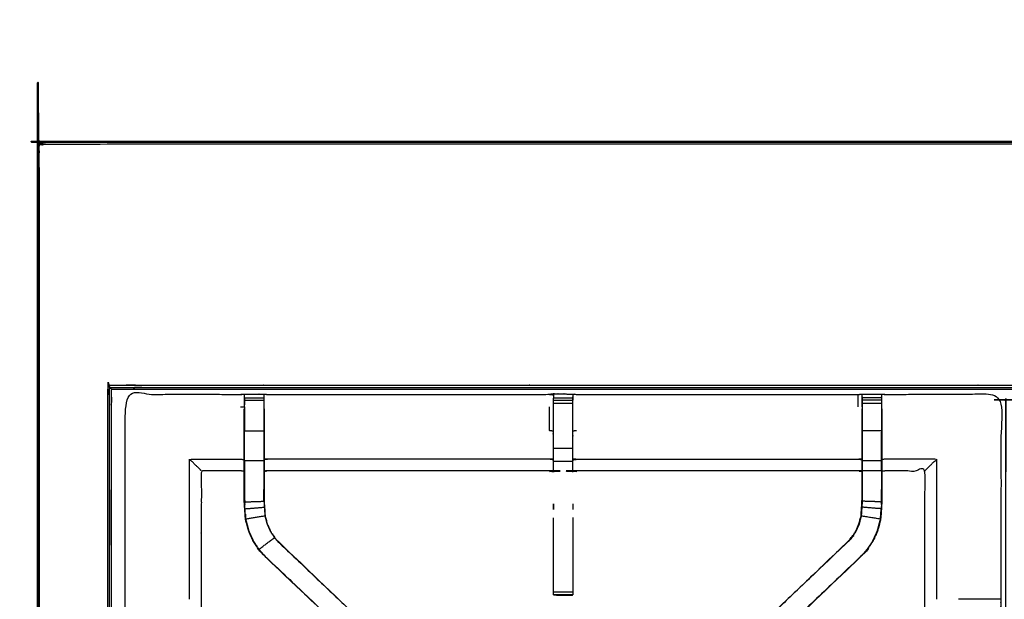
# Model space of a CAD drawing. Units: millimetres. Extents: x -4 to 269, y 0 to 216.
# Drawn here: x -1 to 31, y 197 to 216 of the extents above; entities that cross this region are included whole.
import ezdxf

# ---------------------------------------------------------------- set-up
doc = ezdxf.new("R2010")
doc.units = ezdxf.units.MM
doc.header["$MEASUREMENT"] = 0
doc.layers.add('PROIEZIONI 2D$Visible$Curves', color=7, linetype='Continuous', true_color=0x000000)
doc.layers.add('PROIEZIONI 2D$Visible$SceneSilhouetteCurves', color=7, linetype='Continuous', lineweight=50, true_color=0x000000)

msp = doc.modelspace()

# ---------------------------------------------------------------- linework, layer by layer
at = {"layer": 'PROIEZIONI 2D$Visible$Curves', "color": 18, "true_color": 0x000000}
msp.add_open_spline([(0.654, 143.052), (0.476, 143.336), (0.297, 143.621), (0.186, 143.938), (0.075, 144.255), (0.038, 144.589), (0, 144.922), (0, 178.379), (0, 211.836), (0.013, 211.886), (0.027, 211.936), (0.063, 211.973), (0.1, 212.009), (0.15, 212.023), (0.2, 212.036), (15.003, 212.036), (29.806, 212.036), (31.444, 212.036), (33.083, 212.036), (45.889, 212.036), (58.695, 212.036), (60.414, 212.036), (62.133, 212.036), (74.939, 212.036), (87.745, 212.036), (89.495, 212.036), (91.244, 212.036), (98.95, 212.036), (106.655, 212.036), (108.27, 212.036), (109.885, 212.036), (130.373, 212.036), (150.861, 212.036), (150.911, 212.023), (150.961, 212.009), (150.998, 211.973), (151.035, 211.936), (151.048, 211.886), (151.061, 211.836), (151.061, 178.379), (151.061, 144.922), (151.024, 144.589), (150.986, 144.255), (150.875, 143.938), (150.764, 143.621), (150.586, 143.336), (150.407, 143.052), (150.169, 142.814), (149.932, 142.577), (149.648, 142.398), (149.363, 142.219), (149.046, 142.109), (148.729, 141.998), (148.395, 141.96), (148.061, 141.922), (145.165, 141.922), (142.268, 141.922)], degree=2, knots=[21, 21, 21, 22, 22, 23, 23, 24, 24, 25, 25, 26, 26, 27, 27, 28, 28, 29, 29, 30, 30, 31, 31, 32, 32, 33, 33, 34, 34, 35, 35, 36, 36, 37, 37, 38, 38, 39, 39, 40, 40, 41, 41, 42, 42, 43, 43, 44, 44, 45, 45, 46, 46, 47, 47, 48, 48, 48.151745, 48.151745, 48.151745], dxfattribs=at)
at = {"layer": 'PROIEZIONI 2D$Visible$Curves', "color": 18, "lineweight": -3, "true_color": 0x000000}
for points in [[(0.1, 212.009), (0.103, 211.999), (0.106, 211.99)], [(6.693, 203.743), (7.008, 203.743), (7.322, 203.743)], [(16.569, 203.854), (16.631, 203.848), (16.693, 203.843)], [(16.694, 203.743), (17.007, 203.743), (17.32, 203.743)], [(16.697, 203.876), (16.697, 203.877), (16.697, 203.878)], [(16.697, 203.876), (17.008, 203.869), (17.318, 203.862)], [(26.565, 203.447), (26.565, 203.65), (26.565, 203.854)], [(27.321, 203.743), (27.007, 203.743), (26.692, 203.743)], [(6.566, 203.447), (6.626, 203.447), (6.686, 203.446)], [(6.693, 203.662), (7.008, 203.662), (7.322, 203.662)], [(6.693, 203.45), (6.693, 203.063), (6.693, 202.677)], [(16.694, 203.663), (17.007, 203.663), (17.32, 203.663)], [(16.694, 203.565), (17.007, 203.565), (17.32, 203.565)], [(16.694, 203.45), (16.694, 203.508), (16.694, 203.565)], [(27.321, 203.662), (27.007, 203.662), (26.692, 203.662)], [(27.321, 203.564), (27.007, 203.564), (26.692, 203.564)], [(27.321, 203.45), (27.321, 203.063), (27.321, 202.677)], [(17.445, 202.677), (17.385, 202.67), (17.325, 202.664)], [(16.694, 202.114), (17.007, 202.114), (17.32, 202.114)], [(4.914, 197.225), (4.914, 199.491), (4.914, 201.758)], [(16.694, 201.696), (17.007, 201.696), (17.32, 201.696)], [(29.1, 201.758), (29.1, 199.491), (29.1, 197.225)], [(16.569, 201.377), (16.631, 201.364), (16.692, 201.351)], [(17.445, 201.384), (17.385, 201.372), (17.325, 201.36)], [(6.708, 200.15), (6.7, 200.262), (6.693, 200.373)], [(6.695, 200.374), (6.697, 200.331), (6.699, 200.288)], [(16.694, 200.124), (16.694, 200.219), (16.694, 200.313)], [(17.32, 200.313), (17.32, 200.218), (17.32, 200.124)], [(27.321, 200.373), (27.314, 200.262), (27.307, 200.15)], [(27.316, 200.288), (27.317, 200.331), (27.319, 200.373)], [(7.162, 198.835), (7.236, 198.748), (7.311, 198.661)], [(16.695, 197.464), (17.007, 197.464), (17.32, 197.464)], [(16.697, 197.359), (16.697, 197.359), (16.697, 197.36)], [(16.7, 197.36), (17.005, 197.354), (17.31, 197.348)]]:
    msp.add_open_spline(points, degree=2, dxfattribs=at)
for points, knots in [([(150.922, 144.358), (150.96, 144.684), (150.999, 145.01), (151.004, 178.329), (151.009, 211.649), (151.023, 211.698), (151.037, 211.747), (151.024, 211.802), (151.011, 211.857), (151.02, 211.886), (151.029, 211.915), (150.992, 211.953), (150.955, 211.99), (150.947, 211.961), (150.938, 211.933), (150.885, 211.948), (150.833, 211.963), (130.359, 211.963), (109.885, 211.963), (108.27, 211.963), (106.655, 211.963), (98.95, 211.963), (91.244, 211.963), (89.495, 211.963), (87.745, 211.963), (74.939, 211.963), (62.133, 211.963), (60.414, 211.963), (58.695, 211.963), (45.889, 211.963), (33.083, 211.963), (31.444, 211.963), (29.806, 211.963), (15.017, 211.963), (0.229, 211.963), (0.176, 211.948), (0.123, 211.933), (0.115, 211.961), (0.106, 211.99), (0.069, 211.953), (0.033, 211.916), (0.041, 211.886), (0.05, 211.857), (0.037, 211.802), (0.025, 211.747), (0.039, 211.698), (0.052, 211.649), (0.057, 178.329), (0.062, 145.01), (0.101, 144.684), (0.14, 144.358), (0.123, 144.331), (0.106, 144.304), (0.216, 143.99), (0.325, 143.676), (0.502, 143.394), (0.679, 143.112), (0.913, 142.877), (1.148, 142.641), (1.43, 142.463), (1.711, 142.286), (2.025, 142.176), (2.339, 142.065), (2.67, 142.028), (3.002, 141.99), (16.404, 141.99), (29.806, 141.99), (31.444, 141.99), (33.083, 141.99), (45.889, 141.99), (58.695, 141.99), (60.414, 141.99), (62.133, 141.99), (74.939, 141.99), (87.745, 141.99), (89.495, 141.99), (91.244, 141.99), (98.95, 141.99), (106.655, 141.99), (108.27, 141.99), (109.885, 141.99), (128.972, 141.99), (148.06, 141.99), (148.391, 142.028), (148.722, 142.065), (149.036, 142.176), (149.35, 142.286), (149.632, 142.463), (149.913, 142.641), (150.148, 142.877), (150.383, 143.112), (150.559, 143.394), (150.736, 143.676), (150.846, 143.99), (150.956, 144.304), (150.939, 144.331), (150.922, 144.358)], [0, 0, 0, 1, 1, 2, 2, 3, 3, 4, 4, 5, 5, 6, 6, 7, 7, 8, 8, 9, 9, 10, 10, 11, 11, 12, 12, 13, 13, 14, 14, 15, 15, 16, 16, 17, 17, 18, 18, 19, 19, 20, 20, 21, 21, 22, 22, 23, 23, 24, 24, 25, 25, 26, 26, 27, 27, 28, 28, 29, 29, 30, 30, 31, 31, 32, 32, 33, 33, 34, 34, 35, 35, 36, 36, 37, 37, 38, 38, 39, 39, 40, 40, 41, 41, 42, 42, 43, 43, 44, 44, 45, 45, 46, 46, 47, 47, 48, 48, 48]), ([(148.736, 147.86), (148.754, 147.832), (148.771, 147.804), (148.787, 147.949), (148.802, 148.095), (148.798, 175.908), (148.795, 203.722), (148.788, 203.981), (148.782, 204.241), (148.769, 204.199), (148.757, 204.158), (148.664, 204.157), (148.571, 204.156), (148.168, 204.156), (147.766, 204.155), (128.826, 204.155), (109.885, 204.155), (108.27, 204.155), (106.655, 204.155), (98.95, 204.155), (91.244, 204.155), (89.495, 204.155), (87.745, 204.155), (74.939, 204.155), (62.133, 204.155), (60.414, 204.155), (58.695, 204.155), (45.889, 204.155), (33.083, 204.155), (31.444, 204.155), (29.806, 204.155), (16.551, 204.155), (3.295, 204.155), (2.893, 204.156), (2.491, 204.156), (2.398, 204.157), (2.304, 204.158), (2.292, 204.199), (2.28, 204.241), (2.273, 203.981), (2.267, 203.721), (2.263, 175.908), (2.259, 148.095), (2.275, 147.949), (2.29, 147.804), (2.308, 147.832), (2.325, 147.86), (2.351, 147.788), (2.377, 147.715), (2.419, 147.65), (2.46, 147.585), (2.515, 147.532), (2.57, 147.478), (2.635, 147.437), (2.701, 147.397), (2.774, 147.372), (2.847, 147.347), (2.988, 147.332), (3.129, 147.316), (16.467, 147.316), (29.806, 147.316), (31.444, 147.316), (33.083, 147.316), (45.889, 147.316), (58.695, 147.316), (60.414, 147.316), (62.133, 147.316), (74.939, 147.316), (87.745, 147.316), (89.495, 147.316), (91.244, 147.316), (98.95, 147.316), (106.655, 147.316), (108.27, 147.316), (109.885, 147.316), (128.909, 147.316), (147.932, 147.316), (148.074, 147.332), (148.215, 147.347), (148.288, 147.372), (148.36, 147.397), (148.426, 147.437), (148.492, 147.478), (148.546, 147.532), (148.601, 147.585), (148.643, 147.65), (148.684, 147.715), (148.71, 147.788), (148.736, 147.86)], [0, 0, 0, 1, 1, 2, 2, 3, 3, 4, 4, 5, 5, 6, 6, 7, 7, 8, 8, 9, 9, 10, 10, 11, 11, 12, 12, 13, 13, 14, 14, 15, 15, 16, 16, 17, 17, 18, 18, 19, 19, 20, 20, 21, 21, 22, 22, 23, 23, 24, 24, 25, 25, 26, 26, 27, 27, 28, 28, 29, 29, 30, 30, 31, 31, 32, 32, 33, 33, 34, 34, 35, 35, 36, 36, 37, 37, 38, 38, 39, 39, 40, 40, 41, 41, 42, 42, 43, 43, 44, 44, 44]), ([(31.543, 147.78), (31.444, 147.78), (31.343, 147.78), (31.343, 147.83), (31.343, 147.88), (31.343, 147.93), (31.343, 147.98), (31.343, 148.125), (31.343, 148.27), (31.343, 149.379), (31.343, 150.488), (31.343, 151.534), (31.343, 152.58), (31.343, 153.267), (31.343, 153.955), (31.343, 154.474), (31.343, 154.993), (31.343, 155.036), (31.343, 155.079), (31.343, 178.383), (31.343, 201.687), (31.343, 201.787), (31.343, 201.887), (31.343, 202.673), (31.343, 203.458), (31.343, 203.569), (31.343, 203.679), (31.444, 203.679), (31.543, 203.679), (45.925, 203.679), (60.306, 203.679), (60.406, 203.679), (60.506, 203.679), (60.506, 203.569), (60.506, 203.458), (60.506, 202.673), (60.506, 201.887)], [101, 101, 101, 102, 102, 103, 103, 104, 104, 105, 105, 106, 106, 107, 107, 108, 108, 109, 109, 110, 110, 111, 111, 112, 112, 113, 113, 114, 114, 115, 115, 116, 116, 117, 117, 118, 118, 119, 119, 119]), ([(148.472, 147.543), (148.524, 147.595), (148.577, 147.647), (148.616, 147.71), (148.655, 147.772), (148.68, 147.842), (148.704, 147.912), (148.72, 148.05), (148.735, 148.189), (148.735, 175.849), (148.735, 203.508), (148.735, 203.795), (148.735, 204.082), (148.642, 204.082), (148.548, 204.082), (148.143, 204.082), (147.738, 204.082), (128.811, 204.082), (109.885, 204.082), (108.27, 204.082), (106.655, 204.082), (98.95, 204.082), (91.244, 204.082), (89.495, 204.082), (87.745, 204.082), (74.939, 204.082), (62.133, 204.082), (60.414, 204.082), (58.695, 204.082), (45.889, 204.082), (33.083, 204.082), (31.444, 204.082), (29.806, 204.082), (16.565, 204.082), (3.324, 204.082), (2.918, 204.082), (2.513, 204.082), (2.42, 204.082), (2.326, 204.082), (2.326, 203.795), (2.326, 203.508), (2.326, 175.849), (2.326, 148.189), (2.342, 148.05), (2.358, 147.912), (2.382, 147.842), (2.406, 147.772), (2.445, 147.71), (2.485, 147.647), (2.537, 147.595), (2.589, 147.543), (2.652, 147.504), (2.714, 147.464), (2.784, 147.44), (2.853, 147.416), (2.992, 147.4), (3.131, 147.384), (16.468, 147.384), (29.806, 147.384), (31.444, 147.384), (33.083, 147.384), (45.889, 147.384), (58.695, 147.384), (60.414, 147.384), (62.133, 147.384), (74.939, 147.384), (87.745, 147.384), (89.495, 147.384), (91.244, 147.384), (98.95, 147.384), (106.655, 147.384), (108.27, 147.384), (109.885, 147.384), (128.908, 147.384), (147.931, 147.384), (148.069, 147.4), (148.208, 147.416), (148.278, 147.44), (148.347, 147.464), (148.41, 147.504), (148.472, 147.543)], [-19, -19, -19, -18, -18, -17, -17, -16, -16, -15, -15, -14, -14, -13, -13, -12, -12, -11, -11, -10, -10, -9, -9, -8, -8, -7, -7, -6, -6, -5, -5, -4, -4, -3, -3, -2, -2, -1, -1, 0, 0, 1, 1, 2, 2, 3, 3, 4, 4, 5, 5, 6, 6, 7, 7, 8, 8, 9, 9, 10, 10, 11, 11, 12, 12, 13, 13, 14, 14, 15, 15, 16, 16, 17, 17, 18, 18, 19, 19, 20, 20, 21, 21, 21]), ([(148.644, 147.941), (148.659, 148.074), (148.674, 148.208), (148.674, 175.838), (148.674, 203.468), (148.674, 203.745), (148.674, 204.021), (148.584, 204.021), (148.494, 204.021), (148.103, 204.021), (147.713, 204.021), (128.799, 204.021), (109.885, 204.021), (108.27, 204.021), (106.655, 204.021), (98.95, 204.021), (91.244, 204.021), (89.495, 204.021), (87.745, 204.021), (74.939, 204.021), (62.133, 204.021), (60.414, 204.021), (58.695, 204.021), (45.889, 204.021), (33.083, 204.021), (31.444, 204.021), (29.806, 204.021), (16.577, 204.021), (3.348, 204.021), (2.958, 204.021), (2.568, 204.021), (2.478, 204.021), (2.388, 204.021), (2.387, 203.745), (2.387, 203.468), (2.387, 175.838), (2.387, 148.208), (2.402, 148.074), (2.417, 147.941), (2.44, 147.874), (2.464, 147.806), (2.502, 147.746), (2.54, 147.686), (2.519, 147.672), (2.499, 147.657), (2.551, 147.606), (2.602, 147.554), (2.622, 147.57), (2.641, 147.586), (2.701, 147.549), (2.762, 147.511), (2.829, 147.488), (2.896, 147.465), (3.03, 147.45), (3.164, 147.436), (16.485, 147.436), (29.806, 147.436), (31.444, 147.436), (33.083, 147.436), (45.889, 147.436), (58.695, 147.436), (60.414, 147.436), (62.133, 147.436), (74.939, 147.436), (87.745, 147.436), (89.495, 147.436), (91.244, 147.436), (98.95, 147.436), (106.655, 147.436), (108.27, 147.436), (109.885, 147.436), (128.891, 147.436), (147.898, 147.436), (148.031, 147.45), (148.165, 147.465), (148.232, 147.488), (148.3, 147.511), (148.36, 147.549), (148.421, 147.586), (148.44, 147.57), (148.459, 147.554), (148.511, 147.606), (148.562, 147.657), (148.542, 147.672), (148.522, 147.686), (148.56, 147.746), (148.597, 147.806), (148.621, 147.874), (148.644, 147.941)], [0, 0, 0, 1, 1, 2, 2, 3, 3, 4, 4, 5, 5, 6, 6, 7, 7, 8, 8, 9, 9, 10, 10, 11, 11, 12, 12, 13, 13, 14, 14, 15, 15, 16, 16, 17, 17, 18, 18, 19, 19, 20, 20, 21, 21, 22, 22, 23, 23, 24, 24, 25, 25, 26, 26, 27, 27, 28, 28, 29, 29, 30, 30, 31, 31, 32, 32, 33, 33, 34, 34, 35, 35, 36, 36, 37, 37, 38, 38, 39, 39, 40, 40, 41, 41, 42, 42, 43, 43, 44, 44, 44]), ([(2.326, 204.082), (2.323, 204.092), (2.32, 204.102), (2.312, 204.13), (2.304, 204.158)], [0, 0, 0, 1, 1, 2, 2, 2]), ([(2.326, 204.082), (2.334, 204.074), (2.342, 204.066), (2.365, 204.044), (2.388, 204.021)], [0, 0, 0, 1, 1, 2, 2, 2]), ([(2.812, 190.18), (2.81, 190.181), (2.808, 190.182), (2.819, 190.242), (2.831, 190.302), (2.831, 193.419), (2.831, 196.536), (2.83, 196.877), (2.829, 197.218), (2.83, 200.541), (2.831, 203.864), (4.699, 203.859), (6.566, 203.854), (6.63, 203.857), (6.694, 203.859), (7.008, 203.859), (7.322, 203.859), (7.385, 203.857), (7.449, 203.854), (12.009, 203.854), (16.569, 203.854), (16.633, 203.866), (16.697, 203.878), (17.008, 203.87), (17.318, 203.862), (17.382, 203.858), (17.445, 203.854), (22.005, 203.854), (26.565, 203.854), (26.629, 203.857), (26.693, 203.859), (27.007, 203.859), (27.321, 203.859), (27.384, 203.857), (27.448, 203.854), (29.316, 203.859), (31.183, 203.864), (31.184, 200.541), (31.186, 197.218), (31.184, 196.877), (31.183, 196.536), (31.183, 193.419), (31.183, 190.302), (31.195, 190.242), (31.206, 190.183)], [-3.211487, -3.211487, -3.211487, -3, -3, -2, -2, -1, -1, 0, 0, 1, 1, 2, 2, 3, 3, 4, 4, 5, 5, 6, 6, 7, 7, 8, 8, 9, 9, 10, 10, 11, 11, 12, 12, 13, 13, 14, 14, 15, 15, 16, 16, 17, 17, 17.991095, 17.991095, 17.991095]), ([(6.692, 203.743), (6.689, 203.595), (6.686, 203.446), (6.686, 203.446), (6.686, 203.446)], [327.280695, 327.280695, 327.280695, 328, 328, 328.0000061, 328.0000061, 328.0000061]), ([(6.693, 203.45), (6.693, 203.45), (6.693, 203.45), (6.693, 203.507), (6.693, 203.564), (6.693, 203.613), (6.693, 203.662), (6.693, 203.703), (6.693, 203.743), (6.693, 203.758), (6.693, 203.774), (6.693, 203.817), (6.694, 203.859)], [321.999601, 321.999601, 321.999601, 322, 322, 323, 323, 324, 324, 325, 325, 326, 326, 327, 327, 327]), ([(16.693, 203.843), (16.693, 203.843), (16.693, 203.843), (16.691, 203.645), (16.689, 203.447), (16.689, 203.055), (16.689, 202.664), (16.689, 202.412), (16.689, 202.159), (16.689, 201.947), (16.689, 201.735), (16.689, 201.595), (16.689, 201.454), (16.689, 201.407), (16.689, 201.36), (16.689, 201.357), (16.689, 201.353), (16.629, 201.365), (16.569, 201.377), (12.009, 201.377), (7.449, 201.377), (7.389, 201.369), (7.329, 201.361)], [262.998909, 262.998909, 262.998909, 263, 263, 264, 264, 265, 265, 266, 266, 267, 267, 268, 268, 269, 269, 270, 270, 271, 271, 272, 272, 272.99674, 272.99674, 272.99674]), ([(7.322, 203.859), (7.322, 203.817), (7.322, 203.774), (7.322, 203.758), (7.322, 203.743), (7.322, 203.703), (7.322, 203.662), (7.322, 203.613), (7.322, 203.564), (7.322, 203.507), (7.322, 203.45)], [280, 280, 280, 281, 281, 282, 282, 283, 283, 284, 284, 284.997402, 284.997402, 284.997402]), ([(7.329, 203.388), (7.329, 203.417), (7.329, 203.446), (7.326, 203.594), (7.324, 203.743)], [278.9243468, 278.9243468, 278.9243468, 279, 279, 279.7176124, 279.7176124, 279.7176124]), ([(16.696, 203.855), (16.697, 203.865), (16.697, 203.876), (16.696, 203.865), (16.694, 203.855)], [261.7858187, 261.7858187, 261.7858187, 262, 262, 262.6497012, 262.6497012, 262.6497012]), ([(26.686, 201.361), (26.626, 201.369), (26.565, 201.377), (22.005, 201.377), (17.445, 201.377), (17.385, 201.365), (17.325, 201.353), (17.325, 201.357), (17.325, 201.36), (17.325, 201.407), (17.325, 201.454), (17.325, 201.595), (17.325, 201.735), (17.325, 201.947), (17.325, 202.159), (17.325, 202.412), (17.325, 202.664), (17.325, 203.055), (17.325, 203.447), (17.322, 203.611), (17.32, 203.776)], [145, 145, 145, 146, 146, 147, 147, 148, 148, 149, 149, 150, 150, 151, 151, 152, 152, 153, 153, 154, 154, 154.792124, 154.792124, 154.792124]), ([(17.318, 203.862), (17.319, 203.818), (17.32, 203.775), (17.32, 203.759), (17.32, 203.743), (17.32, 203.704), (17.32, 203.664)], [155, 155, 155, 156, 156, 157, 157, 157.996278, 157.996278, 157.996278]), ([(26.691, 203.774), (26.689, 203.61), (26.686, 203.446), (26.686, 203.417), (26.686, 203.388)], [138.2061255, 138.2061255, 138.2061255, 139, 139, 139.0756532, 139.0756532, 139.0756532]), ([(26.692, 203.45), (26.692, 203.507), (26.692, 203.564), (26.692, 203.613), (26.692, 203.662), (26.692, 203.703), (26.692, 203.743), (26.692, 203.758), (26.692, 203.774), (26.692, 203.817), (26.693, 203.859)], [133.001861, 133.001861, 133.001861, 134, 134, 135, 135, 136, 136, 137, 137, 138, 138, 138]), ([(27.321, 203.859), (27.321, 203.817), (27.321, 203.774), (27.321, 203.758), (27.321, 203.743), (27.321, 203.703), (27.321, 203.663)], [91, 91, 91, 92, 92, 93, 93, 93.998667, 93.998667, 93.998667]), ([(27.328, 203.388), (27.328, 203.417), (27.328, 203.446), (27.325, 203.61), (27.322, 203.774)], [89.9243468, 89.9243468, 89.9243468, 90, 90, 90.7938771, 90.7938771, 90.7938771]), ([(7.322, 203.449), (7.322, 203.063), (7.322, 202.677), (7.322, 202.433), (7.322, 202.189), (7.322, 201.945), (7.322, 201.701), (7.322, 201.543), (7.322, 201.385), (7.322, 200.89), (7.322, 200.394), (7.329, 200.298), (7.335, 200.202), (7.344, 200.059), (7.354, 199.915), (7.372, 199.848), (7.389, 199.78), (7.407, 199.713), (7.425, 199.646), (7.479, 199.528), (7.533, 199.409), (7.598, 199.314), (7.663, 199.218), (7.717, 199.155), (7.772, 199.091)], [0.000951, 0.000951, 0.000951, 1, 1, 2, 2, 3, 3, 4, 4, 5, 5, 6, 6, 7, 7, 8, 8, 9, 9, 10, 10, 11, 11, 12, 12, 12]), ([(16.689, 202.664), (16.629, 202.67), (16.569, 202.677), (16.569, 203.062), (16.569, 203.447)], [0, 0, 0, 1, 1, 2, 2, 2]), ([(17.32, 203.565), (17.32, 203.565), (17.32, 203.565), (17.32, 203.565), (17.32, 203.565)], [158.9995491345, 158.9995491345, 158.9995491345, 159, 159, 159.0002668977, 159.0002668977, 159.0002668977]), ([(26.692, 203.45), (26.692, 203.063), (26.692, 202.677), (26.692, 202.433), (26.692, 202.189), (26.692, 201.945), (26.692, 201.701), (26.692, 201.543), (26.692, 201.385), (26.692, 200.89), (26.692, 200.394), (26.686, 200.298), (26.68, 200.202), (26.67, 200.059), (26.661, 199.915), (26.643, 199.848), (26.625, 199.78), (26.607, 199.713), (26.589, 199.646), (26.535, 199.528), (26.482, 199.409), (26.417, 199.314), (26.352, 199.218), (26.297, 199.155), (26.243, 199.091)], [0, 0, 0, 1, 1, 2, 2, 3, 3, 4, 4, 5, 5, 6, 6, 7, 7, 8, 8, 9, 9, 10, 10, 11, 11, 12, 12, 12]), ([(27.321, 203.564), (27.321, 203.564), (27.321, 203.564), (27.321, 203.507), (27.321, 203.45)], [94.997341, 94.997341, 94.997341, 95, 95, 95.998718, 95.998718, 95.998718]), ([(13.863, 192.405), (13.844, 192.422), (13.826, 192.439), (13.212, 193.024), (12.598, 193.61), (9.952, 196.133), (7.306, 198.657), (7.231, 198.744), (7.157, 198.831), (7.067, 198.964), (6.977, 199.097), (6.9, 199.264), (6.824, 199.432), (6.799, 199.527), (6.773, 199.623), (6.748, 199.718), (6.723, 199.813), (6.712, 199.981), (6.701, 200.15), (6.694, 200.261), (6.686, 200.373), (6.686, 200.883), (6.686, 201.393), (6.686, 201.547), (6.686, 201.701), (6.686, 201.945), (6.686, 202.189), (6.686, 202.433), (6.686, 202.677), (6.686, 203.033), (6.686, 203.388)], [306.713333, 306.713333, 306.713333, 307, 307, 308, 308, 309, 309, 310, 310, 311, 311, 312, 312, 313, 313, 314, 314, 315, 315, 316, 316, 317, 317, 318, 318, 319, 319, 320, 320, 321, 321, 321]), ([(7.329, 203.388), (7.329, 203.033), (7.329, 202.677), (7.329, 202.433), (7.329, 202.189), (7.329, 201.945), (7.329, 201.701), (7.329, 201.547), (7.329, 201.393), (7.329, 200.894), (7.329, 200.394), (7.335, 200.298), (7.341, 200.203), (7.351, 200.059), (7.36, 199.916), (7.378, 199.849), (7.396, 199.782), (7.413, 199.715), (7.431, 199.648), (7.485, 199.53), (7.538, 199.412), (7.603, 199.317), (7.668, 199.222), (7.722, 199.159), (7.776, 199.095), (10.422, 196.572), (13.069, 194.049), (13.674, 193.472), (14.279, 192.895), (14.34, 192.831), (14.401, 192.766), (14.427, 192.741), (14.452, 192.715), (14.452, 192.715), (14.452, 192.715)], [286, 286, 286, 287, 287, 288, 288, 289, 289, 290, 290, 291, 291, 292, 292, 293, 293, 294, 294, 295, 295, 296, 296, 297, 297, 298, 298, 299, 299, 300, 300, 301, 301, 302, 302, 302.001976, 302.001976, 302.001976]), ([(19.736, 192.895), (20.341, 193.472), (20.946, 194.049), (23.592, 196.572), (26.238, 199.095), (26.292, 199.159), (26.347, 199.222), (26.411, 199.317), (26.476, 199.412), (26.53, 199.53), (26.583, 199.648), (26.601, 199.715), (26.619, 199.782), (26.637, 199.849), (26.654, 199.916), (26.664, 200.059), (26.673, 200.203), (26.68, 200.298), (26.686, 200.394), (26.686, 200.894), (26.686, 201.393), (26.686, 201.547), (26.686, 201.701), (26.686, 201.945), (26.686, 202.189), (26.686, 202.433), (26.686, 202.677), (26.686, 203.033), (26.686, 203.388)], [118.000027, 118.000027, 118.000027, 119, 119, 120, 120, 121, 121, 122, 122, 123, 123, 124, 124, 125, 125, 126, 126, 127, 127, 128, 128, 129, 129, 130, 130, 131, 131, 132, 132, 132]), ([(27.328, 203.388), (27.328, 203.033), (27.328, 202.677), (27.328, 202.433), (27.328, 202.189), (27.328, 201.945), (27.328, 201.701), (27.328, 201.547), (27.328, 201.394), (27.328, 200.883), (27.328, 200.373), (27.321, 200.261), (27.313, 200.15), (27.302, 199.981), (27.291, 199.813), (27.266, 199.718), (27.241, 199.623), (27.216, 199.527), (27.191, 199.432), (27.114, 199.264), (27.038, 199.097), (26.948, 198.964), (26.858, 198.831), (26.783, 198.744), (26.708, 198.657), (24.062, 196.133), (21.416, 193.61), (20.802, 193.024), (20.189, 192.439), (20.17, 192.422), (20.152, 192.405)], [97, 97, 97, 98, 98, 99, 99, 100, 100, 101, 101, 102, 102, 103, 103, 104, 104, 105, 105, 106, 106, 107, 107, 108, 108, 109, 109, 110, 110, 111, 111, 111.284335, 111.284335, 111.284335]), ([(6.693, 201.701), (6.693, 201.945), (6.693, 202.189), (6.693, 202.433), (6.693, 202.677), (7.008, 202.677), (7.322, 202.677)], [0, 0, 0, 1, 1, 2, 2, 3, 3, 3]), ([(27.321, 201.701), (27.321, 201.945), (27.321, 202.189), (27.321, 202.433), (27.321, 202.677), (27.007, 202.677), (26.692, 202.677)], [0, 0, 0, 1, 1, 2, 2, 3, 3, 3]), ([(5.295, 201.377), (5.291, 201.38), (5.288, 201.384), (5.242, 201.43), (5.196, 201.476), (5.055, 201.617), (4.914, 201.758), (5.74, 201.758), (6.566, 201.758), (6.626, 201.751), (6.686, 201.743)], [0, 0, 0, 1, 1, 2, 2, 3, 3, 4, 4, 5, 5, 5]), ([(7.322, 201.701), (7.008, 201.701), (6.693, 201.701), (6.693, 201.543), (6.693, 201.385), (6.693, 200.879), (6.693, 200.373), (7.008, 200.383), (7.322, 200.394)], [0, 0, 0, 1, 1, 2, 2, 3, 3, 4, 4, 4]), ([(16.689, 201.735), (16.629, 201.746), (16.569, 201.758), (12.009, 201.758), (7.449, 201.758), (7.389, 201.751), (7.329, 201.743)], [0, 0, 0, 1, 1, 2, 2, 3, 3, 3]), ([(17.325, 201.735), (17.385, 201.746), (17.445, 201.758), (22.005, 201.758), (26.565, 201.758), (26.626, 201.751), (26.686, 201.743)], [0, 0, 0, 1, 1, 2, 2, 3, 3, 3]), ([(26.692, 201.385), (27.007, 201.385), (27.321, 201.385), (27.321, 201.543), (27.321, 201.701), (27.007, 201.701), (26.692, 201.701)], [0, 0, 0, 1, 1, 2, 2, 3, 3, 3]), ([(28.72, 201.377), (28.723, 201.38), (28.726, 201.384), (28.773, 201.43), (28.819, 201.476), (28.959, 201.617), (29.1, 201.758), (28.274, 201.758), (27.448, 201.758), (27.388, 201.751), (27.328, 201.743)], [0, 0, 0, 1, 1, 2, 2, 3, 3, 4, 4, 5, 5, 5]), ([(30.776, 190.182), (30.391, 190.182), (30.006, 190.182), (29.754, 190.182), (29.502, 190.182), (29.29, 190.182), (29.078, 190.182), (28.937, 190.182), (28.797, 190.182), (28.75, 190.182), (28.703, 190.182), (28.699, 190.182), (28.696, 190.182), (28.708, 190.242), (28.72, 190.302), (28.72, 193.414), (28.72, 196.526), (28.72, 196.877), (28.72, 197.228), (28.72, 199.303), (28.72, 201.377), (28.084, 201.377), (27.448, 201.377), (27.388, 201.369), (27.328, 201.361)], [72.00062, 72.00062, 72.00062, 73, 73, 74, 74, 75, 75, 76, 76, 77, 77, 78, 78, 79, 79, 80, 80, 81, 81, 82, 82, 83, 83, 84, 84, 84]), ([(6.686, 201.361), (6.626, 201.369), (6.566, 201.377), (5.93, 201.377), (5.295, 201.377), (5.295, 199.303), (5.295, 197.228), (5.295, 196.877), (5.295, 196.526), (5.295, 193.414), (5.295, 190.303)], [-3, -3, -3, -2, -2, -1, -1, 0, 0, 1, 1, 1.999911, 1.999911, 1.999911]), ([(27.321, 201.385), (27.321, 200.879), (27.321, 200.373), (27.007, 200.383), (26.692, 200.394)], [0, 0, 0, 1, 1, 2, 2, 2]), ([(6.693, 200.776), (6.693, 200.776), (6.693, 200.776), (6.694, 200.58), (6.695, 200.383)], [205.9999898, 205.9999898, 205.9999898, 206, 206, 206.9998595, 206.9998595, 206.9998595]), ([(7.32, 200.396), (7.32, 200.396), (7.32, 200.396), (7.321, 200.586), (7.322, 200.776)], [235.999723, 235.999723, 235.999723, 236, 236, 237, 237, 237]), ([(27.319, 200.383), (27.319, 200.383), (27.319, 200.383), (27.32, 200.579), (27.321, 200.776), (27.321, 200.776), (27.321, 200.776)], [40.999521, 40.999521, 40.999521, 41, 41, 42, 42, 42.000439, 42.000439, 42.000439]), ([(6.73, 199.814), (6.719, 199.982), (6.708, 200.15), (7.021, 200.176), (7.335, 200.202)], [0, 0, 0, 1, 1, 2, 2, 2]), ([(16.694, 200.313), (16.694, 200.313), (16.694, 200.313), (16.696, 200.289), (16.697, 200.266), (16.696, 200.195), (16.694, 200.124)], [241.999507, 241.999507, 241.999507, 242, 242, 243, 243, 244, 244, 244]), ([(27.285, 199.814), (27.296, 199.982), (27.307, 200.15), (26.993, 200.176), (26.68, 200.202)], [0, 0, 0, 1, 1, 2, 2, 2]), ([(6.718, 199.99), (6.719, 199.984), (6.72, 199.979), (6.725, 199.901), (6.729, 199.823), (6.729, 199.823), (6.729, 199.823)], [208.856452, 208.856452, 208.856452, 209, 209, 210, 210, 210.004121, 210.004121, 210.004121]), ([(7.354, 199.915), (7.042, 199.864), (6.73, 199.814), (6.755, 199.719), (6.78, 199.624), (6.805, 199.529), (6.83, 199.434), (6.906, 199.267), (6.982, 199.1), (7.072, 198.968), (7.162, 198.835), (7.412, 199.027), (7.663, 199.218)], [0, 0, 0, 1, 1, 2, 2, 3, 3, 4, 4, 5, 5, 6, 6, 6]), ([(26.703, 198.661), (26.778, 198.748), (26.852, 198.835), (26.942, 198.968), (27.032, 199.1), (27.108, 199.267), (27.184, 199.434), (27.21, 199.529), (27.235, 199.624), (27.26, 199.719), (27.285, 199.814), (26.973, 199.864), (26.661, 199.915)], [0, 0, 0, 1, 1, 2, 2, 3, 3, 4, 4, 5, 5, 6, 6, 6]), ([(27.285, 199.823), (27.29, 199.901), (27.294, 199.979), (27.295, 199.984), (27.296, 199.989)], [38, 38, 38, 39, 39, 39.135888, 39.135888, 39.135888]), ([(16.694, 197.36), (16.694, 197.376), (16.694, 197.391), (16.694, 197.428), (16.694, 197.464), (16.694, 197.517), (16.694, 197.571), (16.694, 197.634), (16.694, 197.697), (16.694, 198.779), (16.694, 199.861)], [248, 248, 248, 249, 249, 250, 250, 251, 251, 252, 252, 252.587537, 252.587537, 252.587537]), ([(17.32, 199.862), (17.32, 198.779), (17.32, 197.697), (17.32, 197.634), (17.32, 197.571), (17.32, 197.517), (17.32, 197.464), (17.32, 197.428), (17.32, 197.391), (17.32, 197.376), (17.32, 197.361)], [164.412363, 164.412363, 164.412363, 165, 165, 166, 166, 167, 167, 168, 168, 168.975667, 168.975667, 168.975667]), ([(7.776, 199.095), (7.774, 199.093), (7.772, 199.091), (10.419, 196.568), (13.066, 194.045), (13.65, 193.488), (14.234, 192.931), (14.28, 192.887), (14.325, 192.842)], [0, 0, 0, 1, 1, 2, 2, 3, 3, 4, 4, 4]), ([(26.238, 199.095), (26.241, 199.093), (26.243, 199.091), (23.595, 196.568), (20.948, 194.045), (20.364, 193.488), (19.78, 192.931), (19.735, 192.887), (19.689, 192.842)], [0, 0, 0, 1, 1, 2, 2, 3, 3, 4, 4, 4]), ([(7.306, 198.657), (7.309, 198.659), (7.311, 198.661), (9.958, 196.138), (12.605, 193.614)], [0, 0, 0, 1, 1, 2, 2, 2]), ([(26.708, 198.657), (26.706, 198.659), (26.703, 198.661), (24.057, 196.138), (21.41, 193.614)], [0, 0, 0, 1, 1, 2, 2, 2]), ([(17.32, 197.36), (17.01, 197.36), (16.7, 197.36), (16.697, 197.36), (16.694, 197.36), (16.696, 197.359), (16.697, 197.359), (17.004, 197.353), (17.31, 197.348), (17.315, 197.354), (17.32, 197.361)], [-3, -3, -3, -2.008708, -2.008708, -2, -2, -1, -1, 0, 0, 0.967337, 0.967337, 0.967337]), ([(16.695, 197.36), (16.696, 197.359), (16.697, 197.359), (16.724, 197.359), (16.751, 197.359)], [0.076923, 0.076923, 0.076923, 1, 1, 1.086988, 1.086988, 1.086988]), ([(31.183, 197.218), (30.979, 197.221), (30.775, 197.225), (30.398, 197.225), (30.02, 197.225), (29.913, 197.225), (29.806, 197.225)], [12.006861, 12.006861, 12.006861, 13, 13, 14, 14, 14.429116, 14.429116, 14.429116])]:
    msp.add_open_spline(points, degree=2, knots=knots, dxfattribs=at)
at = {"layer": 'PROIEZIONI 2D$Visible$SceneSilhouetteCurves', "color": 18, "true_color": 0x000000}
msp.add_open_spline([(0.654, 143.052), (0.476, 143.336), (0.297, 143.621), (0.186, 143.938), (0.075, 144.255), (0.038, 144.589), (0, 144.922), (0, 178.379), (0, 211.836), (0.013, 211.886), (0.027, 211.936), (0.063, 211.973), (0.1, 212.009), (0.15, 212.023), (0.2, 212.036), (15.003, 212.036), (29.806, 212.036), (31.444, 212.036), (33.083, 212.036), (45.889, 212.036), (58.695, 212.036), (60.414, 212.036), (62.133, 212.036), (74.939, 212.036), (87.745, 212.036), (89.495, 212.036), (91.244, 212.036), (98.95, 212.036), (106.655, 212.036), (108.27, 212.036), (109.885, 212.036), (130.373, 212.036), (150.861, 212.036), (150.911, 212.023), (150.961, 212.009), (150.998, 211.973), (151.035, 211.936), (151.048, 211.886), (151.061, 211.836), (151.061, 178.379), (151.061, 144.922), (151.024, 144.589), (150.986, 144.255), (150.875, 143.938), (150.764, 143.621), (150.586, 143.336), (150.407, 143.052), (150.169, 142.814), (149.932, 142.577), (149.648, 142.398), (149.363, 142.219), (149.046, 142.109), (148.729, 141.998), (148.395, 141.96), (148.061, 141.922), (145.165, 141.922), (142.268, 141.922)], degree=2, knots=[21, 21, 21, 22, 22, 23, 23, 24, 24, 25, 25, 26, 26, 27, 27, 28, 28, 29, 29, 30, 30, 31, 31, 32, 32, 33, 33, 34, 34, 35, 35, 36, 36, 37, 37, 38, 38, 39, 39, 40, 40, 41, 41, 42, 42, 43, 43, 44, 44, 45, 45, 46, 46, 47, 47, 48, 48, 48.151745, 48.151745, 48.151745], dxfattribs=at)

doc.saveas('drawing.dxf')
